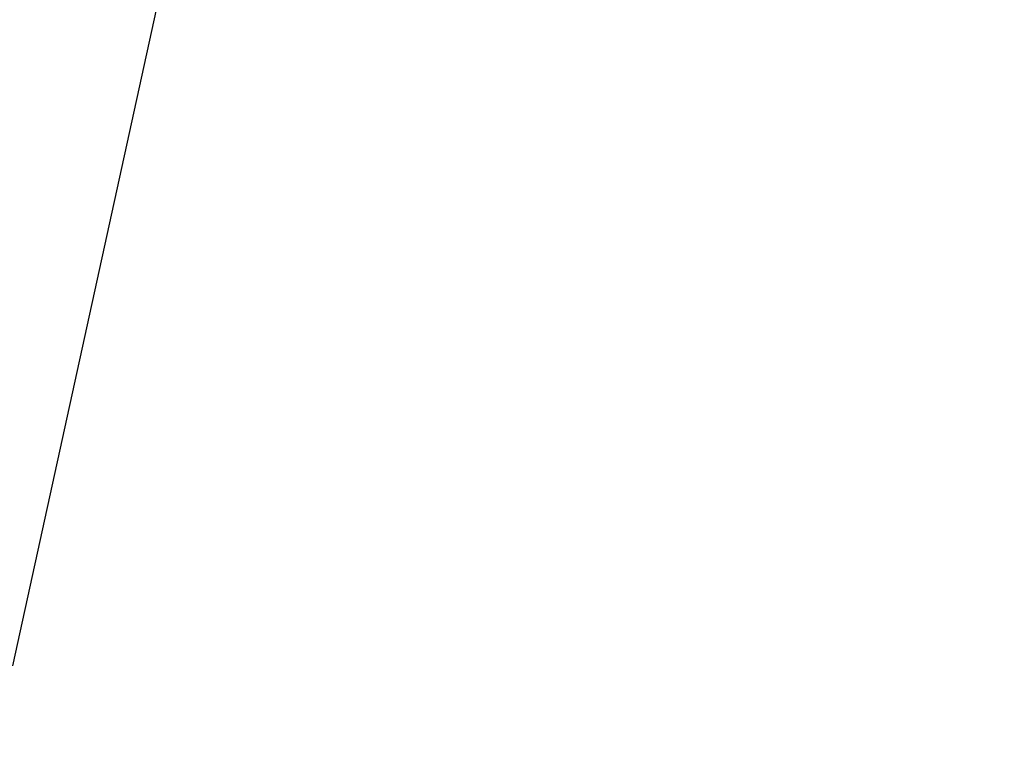
# Model space of a CAD drawing. Units: millimetres. Extents: x 12860 to 15642, y 61316 to 63288.
# Drawn here: x 13262 to 13434, y 61660 to 61789 of the extents above; entities that cross this region are included whole.
import ezdxf

# ---------------------------------------------------------------- set-up
doc = ezdxf.new("R2010")
doc.units = ezdxf.units.MM
doc.header["$LTSCALE"] = 5
doc.layers.add('Net Dim', color=5, linetype='Continuous', lineweight=18)
doc.layers.add('Net Thay', color=250, linetype='Continuous', lineweight=25)
doc.styles.add('NDC_STD', font='arial.ttf')
doc.dimstyles.new('NDC_11 (in-mm)', dxfattribs={"dimscale": 8, "dimtxt": 2.5, "dimasz": 2.5, "dimexe": 2, "dimexo": 1, "dimgap": 0.5, "dimtad": 0, "dimlfac": 0.03937, "dimzin": 9, "dimdsep": 46, "dimtxsty": 'NDC_STD', "dimcen": 0, "dimclrt": 256, "dimadec": 0, "dimazin": 0, "dimtfac": 1, "dimtmove": 0, "dimatfit": 3, "dimfxl": 0.18, "dimfrac": 2, "dimtolj": 1, "dimtzin": 0, "dimarcsym": 0})

# ---------------------------------------------------------------- blocks, each defined once
blk = doc.blocks.new('*D9')
at = {"layer": 'Defpoints', "color": 0, "transparency": 16777216}
for p in [(13234.24, 61675.46), (13780.73, 61675.46), (13780.73, 61628.05)]:
    blk.add_point(p, dxfattribs=at)
at = {"layer": 'Net Dim', "color": 0, "lineweight": -2, "transparency": 16777216}
for p, q in [((13234.24, 61667.46), (13234.24, 61612.05)), ((13780.73, 61667.46), (13780.73, 61612.05)), ((13254.24, 61628.05), (13451, 61628.05)), ((13760.73, 61628.05), (13563.98, 61628.05))]:
    blk.add_line(p, q, dxfattribs=at)
at = {"layer": 'Net Dim', "color": 0, "transparency": 16777216}
for points in [[(13254.24, 61631.38), (13254.24, 61624.72), (13234.24, 61628.05)], [(13760.73, 61631.38), (13760.73, 61624.72), (13780.73, 61628.05)]]:
    blk.add_solid(points, dxfattribs=at)
at = {"layer": 'Net Dim', "transparency": 16777216, "char_height": 20, "attachment_point": 5, "style": 'NDC_STD'}
for s, insert in [('\\A1;21.52"', (13507.49, 61642.26)), ('\\A1;[546mm]', (13507.49, 61611.23))]:
    blk.add_mtext(s, dxfattribs=dict(at, insert=insert))

msp = doc.modelspace()

# ---------------------------------------------------------------- linework, layer by layer
at = {"layer": 'Net Thay'}
msp.add_line((13260.894, 61675.457), (13292.046, 61817.967), dxfattribs=at)

# ---------------------------------------------------------------- dimensions: what is measured, and where the dimension line sits
at = {"layer": 'Net Dim'}
dim = msp.add_linear_dim(base=(13780.731, 61628.049), p1=(13234.24, 61675.457), p2=(13780.731, 61675.457), dimstyle='NDC_11 (in-mm)', override={"dimpost": '"\\X'}, dxfattribs=at)
dim.commit()
dim.dimension.update_dxf_attribs({"geometry": '*D9', "text_midpoint": (13507.486, 61628.049)})

doc.saveas('drawing.dxf')
